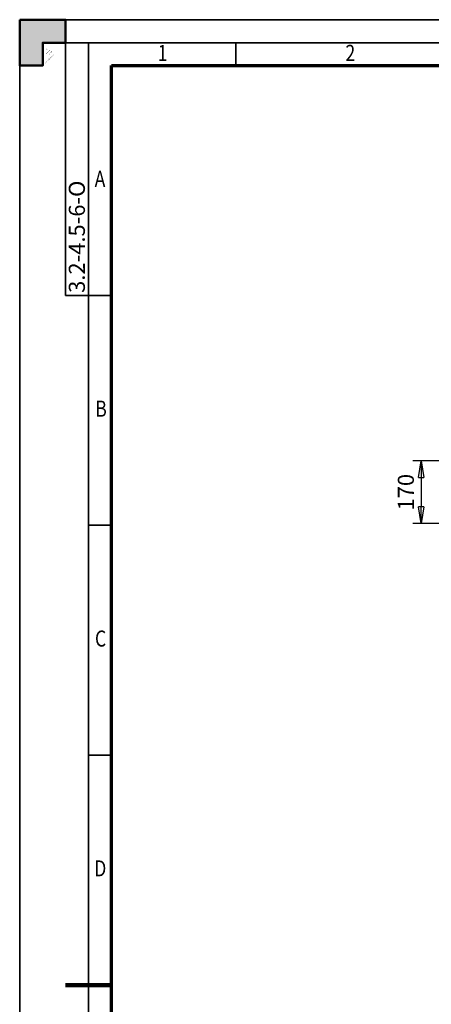
# Model space of a CAD drawing. Units: millimetres. Extents: x 0 to 7425, y 0 to 5250.
# Drawn here: x 0 to 1119, y 2573 to 5250 of the extents above; entities that cross this region are included whole.
import ezdxf
from ezdxf.enums import TextEntityAlignment as Align

# ---------------------------------------------------------------- set-up
doc = ezdxf.new("R2010")
doc.units = ezdxf.units.MM
doc.header["$MEASUREMENT"] = 0
doc.linetypes.add('Continuous 2', pattern=[0])
for name, color, linetype, lineweight, true_color in [('(4) Texts', 7, 'Continuous', 35, 0x000000), ('(6) Dimensions', 7, 'Continuous', 35, 0x000000), ('(9) Sheet', 7, 'Continuous', 35, 0x000000)]:
    doc.layers.add(name, color=color, linetype=linetype, lineweight=lineweight, true_color=true_color)
doc.styles.add('Arial', font='arial.ttf')
doc.styles.add('Microsoft YaHei', font='arial.ttf')
doc.styles.add('Normal', font='monotxt')
doc.dimstyles.new('Vertex Style', dxfattribs={"dimscale": 12.5, "dimtxt": 0.18, "dimasz": 3.6, "dimexe": 1.8, "dimexo": 0.0625, "dimgap": 1.7, "dimtad": 1, "dimdec": 1, "dimdsep": 46, "dimtxsty": 'Arial', "dimblk1": 'CLOSED', "dimblk2": 'CLOSED', "dimsah": 1, "dimcen": 0.09, "dimdle": 1.8, "dimadec": 1, "dimazin": 2, "dimtfac": 0.65, "dimtdec": 4, "dimtmove": 0, "dimatfit": 3, "dimfxl": 1, "dimtolj": 1, "dimtzin": 0, "dimlwe": 25, "dimarcsym": 0})

# ---------------------------------------------------------------- blocks, each defined once
blk = doc.blocks.new('_Closed')
at = {"color": 0, "linetype": 'ByBlock', "lineweight": -2}
for p, q in [((-1, 0.166667), (0, 0)), ((-1, 0.166667), (-1, -0.166667)), ((0, 0), (-1, -0.166667)), ((0, 0), (-1, 0))]:
    blk.add_line(p, q, dxfattribs=at)
blk = doc.blocks.new('*D8')
at = {"layer": '(6) Dimensions', "color": 9, "lineweight": 25}
for p, q in [((1290.8, 4050.1), (1069, 4050.1)), ((1091.5, 4005.1), (1091.5, 3925)), ((1576.5, 3880), (1069, 3880))]:
    blk.add_line(p, q, dxfattribs=at)
at = {"layer": 'Defpoints', "color": 0}
for p in [(1291.5, 4050.1), (1091.5, 3880), (1577.3, 3880)]:
    blk.add_point(p, dxfattribs=at)
at = {"layer": '(6) Dimensions', "color": 9, "lineweight": 25, "xscale": 45, "yscale": 45, "zscale": 45}
for p, rotation in [((1091.5, 4050.1), 90), ((1091.5, 3880), 270)]:
    blk.add_blockref('_Closed', p, dxfattribs=dict(at, rotation=rotation))
at = {"layer": '(6) Dimensions', "color": 7, "lineweight": 35, "insert": (1050.1, 3965.1), "char_height": 43.75, "attachment_point": 5, "rotation": 90, "style": 'Microsoft YaHei'}
blk.add_mtext('\\A1;170', dxfattribs=at)

msp = doc.modelspace()

# ---------------------------------------------------------------- hatches: boundary and pattern name
at = {"layer": '(9) Sheet', "lineweight": 25, "true_color": 0xffdaff}
msp.add_hatch(color=7, dxfattribs=at).paths.add_polyline_path([(125, 5187.5), (62.5, 5187.5), (62.5, 5125), (0, 5125), (0, 5250), (0, 5125), (0, 5187.5), (0, 5250), (125, 5250)], flags=0)

# ---------------------------------------------------------------- linework, layer by layer
at = {"layer": '(9) Sheet', "color": 7, "linetype": 'Continuous 2', "lineweight": 35, "ltscale": 37.5, "true_color": 0xffdaff}
for p, q in [((0, 5250), (0, 0)), ((62.5, 5250), (7425, 5250)), ((124.997, 4500), (125, 5187.5)), ((187.5, 5187.5), (125, 5187.5)), ((187.5, 5187.5), (187.497, 4644.375)), ((187.5, 5187.5), (187.497, 4644.375)), ((7362.5, 5187.5), (187.5, 5187.5)), ((187.5, 5187.5), (187.5, 62.5)), ((587.5, 5126.25), (587.5, 5188.125)), ((187.497, 4500), (124.997, 4500)), ((250, 4500), (187.5, 4500)), ((250, 3875), (187.5, 3875)), ((250, 3250), (187.5, 3250))]:
    msp.add_line(p, q, dxfattribs=at)
at = {"layer": '(9) Sheet', "color": 7, "lineweight": 50, "ltscale": 37.5, "true_color": 0xffdaff}
for p, q in [((0, 5187.5), (0, 5250)), ((125, 5250), (0, 5250)), ((0, 5250), (62.5, 5250)), ((0, 5250), (0, 5125)), ((125, 5187.5), (125, 5250)), ((62.5, 5125), (62.5, 5187.5)), ((62.5, 5187.5), (125, 5187.5)), ((0, 5125), (62.5, 5125))]:
    msp.add_line(p, q, dxfattribs=at)
at = {"layer": '(9) Sheet', "color": 7, "linetype": 'Continuous 2', "lineweight": 70, "ltscale": 37.5, "true_color": 0xffdaff}
for p, q in [((250, 125), (250, 5125.625)), ((250, 5125.625), (7300, 5125.625))]:
    msp.add_line(p, q, dxfattribs=at)
at = {"layer": '(9) Sheet', "color": 7, "linetype": 'Continuous 2', "lineweight": 100, "ltscale": 37.5, "true_color": 0xffdaff}
msp.add_line((250, 2625), (125, 2625.001), dxfattribs=at)
at = {"layer": '(9) Sheet', "color": 7, "lineweight": 50, "ltscale": 37.5, "true_color": 0xffdaff}
msp.add_lwpolyline([(0, 5250), (125, 5250), (125, 5187.5), (62.5, 5187.5), (62.5, 5125), (0, 5125)], close=True, dxfattribs=at)

# ---------------------------------------------------------------- texts
at = {"layer": '(4) Texts', "color": 7, "lineweight": 35, "style": 'Normal'}
for s, width, p in [('R.Holmberg   And   M.Miettinen', 0.416667, (69.263, 5152.156)), ('3.2-4.5-6-O', 0.5, (71.866, 5165.759)), ('DAS Project No: 674544970965, 25.07.2019, Manakov', 0.416667, (70.567, 5130.96)), ('FIKC-DASWEB01', 0.5, (81.298, 5154.441))]:
    msp.add_text(s, height=2.5, rotation=45, dxfattribs=dict(at, width=width)).set_placement(p, align=Align.BOTTOM_LEFT)
at = {"layer": '(9) Sheet', "color": 7, "lineweight": 35, "true_color": 0xffdaff, "style": 'Microsoft YaHei', "width": 0.8}
for s, p in [('1', (375.297, 5124.186)), ('2', (885.797, 5124.186)), ('A', (203.836, 4781.61)), ('B', (205.477, 4156.61)), ('C', (204.656, 3531.61)), ('D', (202.742, 2906.61))]:
    msp.add_text(s, height=43.75, dxfattribs=at).set_placement(p, align=Align.BOTTOM_LEFT)
at = {"layer": '(9) Sheet', "color": 7, "lineweight": 35, "true_color": 0xffdaff, "style": 'Microsoft YaHei'}
msp.add_text('3.2-4.5-6-O', height=43.75, rotation=90, dxfattribs=at).set_placement((190.968, 4507.125), align=Align.BOTTOM_LEFT)

# ---------------------------------------------------------------- dimensions: what is measured, and where the dimension line sits
at = {"layer": '(6) Dimensions', "color": 0, "lineweight": 35}
dim = msp.add_linear_dim(base=(1091.543, 3880), p1=(1291.543, 4050.113), p2=(1577.3, 3880), angle=90, dimstyle='Vertex Style', override={"dimtxt": 3.5, "dimgap": 1.53125, "dimlfac": 0.999337, "dimtxsty": 'Microsoft YaHei', "dimcen": 0, "dimclrd": 9, "dimclre": 9, "dimclrt": 7, "dimlwd": 25}, dxfattribs=at)
dim.commit()
dim.dimension.update_dxf_attribs({"geometry": '*D8', "text_midpoint": (1091.543, 3965.056), "dimtype": 160})

doc.saveas('drawing.dxf')
